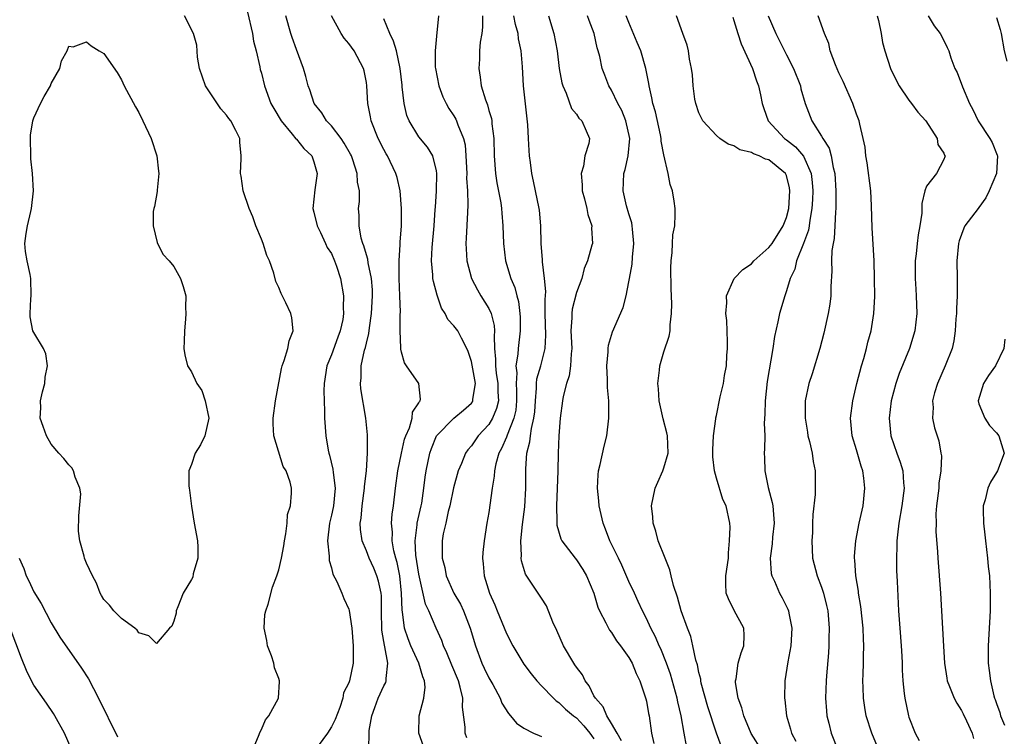
# Model space of a CAD drawing. Units: inches. Extents: x 2589000 to 2592000, y 1521000 to 1524000.
# Drawn here: x 2589765 to 2589878, y 1521605 to 1521687 of the extents above; entities that cross this region are included whole.
import ezdxf

# ---------------------------------------------------------------- set-up
doc = ezdxf.new("R2010")
doc.units = ezdxf.units.IN
doc.header["$MEASUREMENT"] = 0
doc.layers.add('LD25891521_2ft', color=133, linetype='Continuous')

msp = doc.modelspace()

# ---------------------------------------------------------------- linework, layer by layer
at = {"layer": 'LD25891521_2ft'}
for points, elevation in [([(2589791.42, 1521687.42), (2589791.98, 1521685), (2589792.11, 1521684.11), (2589792.41, 1521683), (2589792.83, 1521681.17), (2589792.88, 1521680.88), (2589793, 1521680.45), (2589793.34, 1521679), (2589794.1, 1521677), (2589794.42, 1521676.42), (2589795.25, 1521675), (2589796.53, 1521673.47), (2589796.94, 1521672.94), (2589797, 1521672.89), (2589797.86, 1521671.86), (2589798.75, 1521671), (2589799, 1521670.3), (2589799.36, 1521669), (2589799.11, 1521667.11), (2589798.88, 1521665), (2589799, 1521664.56), (2589799.37, 1521663), (2589799.75, 1521662.25), (2589800.34, 1521661), (2589800.53, 1521660.53), (2589801, 1521659.83), (2589801.37, 1521659), (2589801.6, 1521658.4), (2589802.04, 1521657), (2589802.39, 1521655), (2589802.35, 1521653.65), (2589802.39, 1521653), (2589802.29, 1521652.29), (2589802.02, 1521651), (2589801.74, 1521650.26), (2589801, 1521648.25), (2589800.49, 1521647), (2589800.17, 1521645), (2589800.14, 1521644.14), (2589800.16, 1521643), (2589800.21, 1521641.79), (2589800.21, 1521641), (2589800.35, 1521639), (2589800.63, 1521637.37), (2589800.71, 1521637), (2589800.79, 1521636.79), (2589801.18, 1521635.18), (2589801.2, 1521634.8), (2589801.43, 1521633), (2589801.23, 1521631), (2589801.2, 1521630.8), (2589801, 1521629.94), (2589800.77, 1521629), (2589800.54, 1521627), (2589800.74, 1521625.26), (2589800.75, 1521624.75), (2589801, 1521623.91), (2589801.18, 1521623.18), (2589801.64, 1521622.36), (2589802.21, 1521621), (2589802.41, 1521620.41), (2589803, 1521619.19), (2589803.05, 1521619.05), (2589803.32, 1521617), (2589803.48, 1521615), (2589803.5, 1521614.5), (2589803.5, 1521613), (2589803.08, 1521611), (2589803, 1521610.77), (2589802.39, 1521609.61), (2589802.29, 1521609), (2589801.96, 1521607.96), (2589801.42, 1521606.58), (2589801, 1521605.72), (2589800.55, 1521605), (2589799.06, 1521603)], 8412), ([(2589791.7, 1521602.31), (2589792.69, 1521604.69), (2589792.85, 1521605.15), (2589793, 1521605.43), (2589793.48, 1521606.52), (2589793.87, 1521607), (2589794.96, 1521609), (2589795.09, 1521610.91), (2589795.08, 1521611), (2589795, 1521611.25), (2589794.5, 1521612.5), (2589794.44, 1521613), (2589794.14, 1521613.86), (2589793.7, 1521615), (2589793.62, 1521615.62), (2589793.32, 1521617), (2589793.41, 1521618.59), (2589793.51, 1521619), (2589793.77, 1521619.77), (2589794.28, 1521621.72), (2589794.77, 1521623), (2589795, 1521623.7), (2589795.3, 1521625), (2589795.58, 1521626.42), (2589795.65, 1521627), (2589795.8, 1521627.8), (2589795.95, 1521629), (2589796, 1521630), (2589796.33, 1521631), (2589796.46, 1521632.46), (2589796.45, 1521633), (2589796.29, 1521633.71), (2589795.83, 1521635), (2589795.51, 1521635.51), (2589794.43, 1521639), (2589794.36, 1521640.36), (2589794.35, 1521641), (2589794.62, 1521643), (2589795.3, 1521646.7), (2589795.37, 1521647), (2589795.61, 1521647.61), (2589796.03, 1521649), (2589796.16, 1521649.84), (2589796.64, 1521651), (2589796.5, 1521652.49), (2589796.38, 1521653), (2589795.81, 1521654.19), (2589795.27, 1521655.27), (2589795, 1521655.97), (2589794.65, 1521656.65), (2589794.42, 1521657.58), (2589793.92, 1521659), (2589793.63, 1521659.63), (2589793.2, 1521661), (2589793, 1521661.46), (2589792.38, 1521663), (2589792.03, 1521664.03), (2589791.62, 1521665), (2589790.93, 1521667), (2589790.68, 1521668.68), (2589790.6, 1521669), (2589790.69, 1521670.69), (2589790.69, 1521671), (2589790.55, 1521672.55), (2589790.53, 1521673), (2589790.1, 1521673.9), (2589789.5, 1521675), (2589789.27, 1521675.27), (2589789, 1521675.67), (2589788.36, 1521676.36), (2589787, 1521678.42), (2589786.63, 1521679), (2589785.93, 1521681), (2589785.71, 1521682.29), (2589785.64, 1521683.64), (2589785.25, 1521685), (2589784.21, 1521687)], 8414), ([(2589805.28, 1521603.28), (2589805.32, 1521605), (2589805.31, 1521605.31), (2589805.61, 1521607), (2589805.95, 1521607.95), (2589806.36, 1521609), (2589807, 1521610.44), (2589807.21, 1521610.79), (2589807.27, 1521611), (2589807.25, 1521611.25), (2589807.46, 1521613), (2589807.12, 1521614.88), (2589807.06, 1521615.06), (2589807, 1521615.49), (2589806.77, 1521616.77), (2589806.71, 1521619), (2589806.71, 1521620.71), (2589806.67, 1521621), (2589806.4, 1521622.4), (2589806.21, 1521623), (2589805.86, 1521623.86), (2589805.33, 1521625), (2589805, 1521625.87), (2589804.5, 1521627), (2589804.31, 1521628.31), (2589804.3, 1521629), (2589804.41, 1521629.59), (2589804.53, 1521631), (2589804.8, 1521633), (2589804.8, 1521633.2), (2589805.01, 1521635.01), (2589805.12, 1521637), (2589805.14, 1521637.14), (2589805.13, 1521639.13), (2589804.93, 1521641), (2589804.36, 1521644.36), (2589804.31, 1521645), (2589804.39, 1521645.61), (2589804.4, 1521647), (2589804.79, 1521648.79), (2589804.89, 1521649.11), (2589805, 1521649.6), (2589805.29, 1521650.71), (2589805.34, 1521651.34), (2589805.6, 1521653), (2589805.71, 1521655), (2589805.7, 1521655.7), (2589805.6, 1521657), (2589805.21, 1521658.79), (2589805.18, 1521659.18), (2589805, 1521659.69), (2589804.72, 1521660.72), (2589804.59, 1521661), (2589804.39, 1521661.61), (2589804.16, 1521663), (2589804.19, 1521664.19), (2589804.11, 1521665), (2589804.2, 1521665.8), (2589804.2, 1521667), (2589803.99, 1521667.99), (2589803.96, 1521669), (2589803.46, 1521670.54), (2589803.29, 1521671), (2589803.19, 1521671.19), (2589802.47, 1521672.47), (2589802.1, 1521673), (2589801, 1521674.44), (2589800.46, 1521675), (2589799.92, 1521675.92), (2589799.03, 1521677), (2589798.53, 1521678.53), (2589798.34, 1521679), (2589798.07, 1521680.07), (2589797.8, 1521681), (2589797, 1521683.15), (2589796.52, 1521684.52), (2589796.37, 1521685), (2589795.81, 1521687)], 8410), ([(2589811.54, 1521603.54), (2589810.98, 1521605), (2589811.02, 1521607), (2589811.58, 1521609), (2589811.71, 1521610.29), (2589811.64, 1521611), (2589811.44, 1521611.44), (2589810.99, 1521613), (2589810.09, 1521615), (2589809.78, 1521615.78), (2589809.37, 1521617), (2589809.12, 1521618.88), (2589809.08, 1521619.08), (2589809.03, 1521621), (2589808.82, 1521623), (2589808.51, 1521624.51), (2589808.36, 1521625), (2589808.15, 1521625.85), (2589807.95, 1521627), (2589807.98, 1521627.98), (2589807.88, 1521629), (2589807.94, 1521630.06), (2589808.08, 1521631), (2589808.33, 1521633), (2589808.61, 1521635), (2589809, 1521637), (2589809.37, 1521638.63), (2589809.5, 1521639), (2589809.92, 1521639.92), (2589810.23, 1521641), (2589810.28, 1521641.72), (2589811, 1521642.77), (2589811.07, 1521642.93), (2589811.15, 1521643), (2589811.2, 1521643.2), (2589811.01, 1521645), (2589809.57, 1521647), (2589809.35, 1521647.35), (2589809, 1521648.58), (2589808.92, 1521648.92), (2589808.93, 1521649.07), (2589808.87, 1521651), (2589808.86, 1521652.86), (2589808.88, 1521653.12), (2589808.84, 1521655), (2589808.76, 1521657), (2589808.73, 1521657.27), (2589808.73, 1521659), (2589808.86, 1521660.86), (2589808.86, 1521661.14), (2589809.03, 1521663), (2589809.03, 1521665), (2589808.85, 1521667), (2589808.51, 1521668.51), (2589808.37, 1521669), (2589807.41, 1521671), (2589807.25, 1521671.25), (2589807, 1521671.71), (2589806.36, 1521673), (2589805.56, 1521675), (2589805.48, 1521675.48), (2589805.18, 1521677), (2589805.05, 1521679), (2589805, 1521679.37), (2589804.73, 1521680.73), (2589804.66, 1521681), (2589803.6, 1521683), (2589803, 1521683.83), (2589802.47, 1521684.47), (2589802.11, 1521685), (2589801.02, 1521687.02)], 8408), ([(2589816.47, 1521604.47), (2589816.27, 1521605), (2589816.3, 1521605.7), (2589815.97, 1521607.97), (2589816.02, 1521609), (2589815.73, 1521610.27), (2589815.51, 1521611), (2589814.77, 1521612.77), (2589814.21, 1521614.2), (2589813.82, 1521615), (2589813.61, 1521615.61), (2589812.99, 1521617), (2589812.14, 1521619), (2589811.77, 1521619.77), (2589811, 1521623.18), (2589810.65, 1521625.35), (2589810.57, 1521627), (2589810.81, 1521628.81), (2589810.82, 1521629), (2589811.26, 1521631), (2589811.32, 1521631.32), (2589811.58, 1521633), (2589811.73, 1521634.27), (2589811.83, 1521635), (2589812.24, 1521637), (2589812.43, 1521637.57), (2589813.02, 1521639), (2589814.98, 1521641.02), (2589816.08, 1521641.92), (2589817, 1521642.74), (2589817.11, 1521642.89), (2589817.18, 1521643), (2589817.18, 1521643.18), (2589817.46, 1521645), (2589817.09, 1521647.09), (2589817, 1521647.49), (2589816.63, 1521648.63), (2589816.47, 1521649), (2589815.85, 1521650.15), (2589815.45, 1521651), (2589815, 1521651.59), (2589814.31, 1521652.31), (2589813.99, 1521653), (2589813.6, 1521653.6), (2589813.07, 1521655.07), (2589812.65, 1521656.65), (2589812.6, 1521657), (2589812.58, 1521657.42), (2589812.44, 1521659), (2589812.51, 1521660.51), (2589812.74, 1521663), (2589812.87, 1521664.87), (2589812.88, 1521665.12), (2589813, 1521667), (2589813.05, 1521669), (2589813, 1521669.29), (2589812.6, 1521671), (2589811.99, 1521671.99), (2589811, 1521673.19), (2589809.88, 1521675), (2589809.63, 1521675.63), (2589809.32, 1521677), (2589809.1, 1521678.9), (2589809.07, 1521679.07), (2589808.87, 1521681), (2589808.43, 1521683), (2589808.11, 1521684.11), (2589807.69, 1521685), (2589807, 1521686.66)], 8406), ([(2589813.25, 1521687), (2589813, 1521684.69), (2589812.85, 1521683), (2589812.86, 1521681.14), (2589812.88, 1521681), (2589813.27, 1521679), (2589813.74, 1521677.74), (2589814.11, 1521677), (2589814.43, 1521676.43), (2589815, 1521675.57), (2589815.21, 1521675.21), (2589815.3, 1521675), (2589815.44, 1521674.56), (2589816.09, 1521673), (2589816.27, 1521672.27), (2589816.37, 1521671), (2589816.46, 1521669), (2589816.45, 1521668.45), (2589816.54, 1521667), (2589816.59, 1521665.41), (2589816.54, 1521664.54), (2589816.42, 1521661.58), (2589816.38, 1521661), (2589816.39, 1521660.39), (2589816.49, 1521659), (2589817.01, 1521657), (2589817.68, 1521655.68), (2589818.09, 1521655), (2589819, 1521653.55), (2589819.24, 1521653), (2589819.61, 1521651.61), (2589819.65, 1521651), (2589819.59, 1521650.41), (2589819.65, 1521649), (2589819.77, 1521647.77), (2589819.74, 1521647), (2589819.83, 1521646.17), (2589820.03, 1521645), (2589820.02, 1521644.02), (2589820.08, 1521643), (2589819.88, 1521642.12), (2589819.41, 1521641), (2589819, 1521640.31), (2589817.79, 1521639), (2589817, 1521637.86), (2589816.59, 1521637.41), (2589816.31, 1521637), (2589815.85, 1521635.85), (2589815.47, 1521635), (2589814.95, 1521633.05), (2589814.53, 1521631), (2589814.36, 1521630.36), (2589814.07, 1521629), (2589813.78, 1521627.78), (2589813.66, 1521627), (2589813.66, 1521625), (2589813.95, 1521623.95), (2589814.13, 1521623), (2589815.01, 1521621), (2589815.74, 1521619.74), (2589816.08, 1521619), (2589816.85, 1521617), (2589817.45, 1521615), (2589818.21, 1521613), (2589818.46, 1521612.46), (2589819, 1521611.33), (2589819.43, 1521610.57), (2589820.27, 1521609), (2589820.46, 1521608.46), (2589821.25, 1521607.25), (2589821.47, 1521607), (2589822.15, 1521606.15), (2589823, 1521605.57), (2589824.1, 1521605), (2589824.73, 1521604.73), (2589825, 1521604.65)], 8404), ([(2589818.27, 1521687), (2589818.28, 1521685.72), (2589818.19, 1521685), (2589818.01, 1521684.01), (2589817.94, 1521683), (2589817.93, 1521682.07), (2589817.84, 1521681), (2589818, 1521680), (2589818.13, 1521679), (2589818.61, 1521677.39), (2589818.83, 1521676.83), (2589819, 1521676.19), (2589819.28, 1521675.28), (2589819.32, 1521675), (2589819.34, 1521674.66), (2589819.55, 1521673), (2589819.61, 1521671), (2589819.76, 1521669), (2589819.92, 1521667.92), (2589820.35, 1521665.65), (2589820.44, 1521665), (2589820.46, 1521664.46), (2589820.6, 1521663), (2589820.65, 1521661), (2589820.9, 1521659), (2589821.52, 1521657), (2589821.95, 1521655.95), (2589822.18, 1521655), (2589822.37, 1521654.37), (2589822.53, 1521653), (2589822.56, 1521652.56), (2589822.59, 1521651), (2589822.35, 1521649), (2589822.32, 1521648.32), (2589822.09, 1521647), (2589822.19, 1521646.19), (2589822.11, 1521645), (2589822.15, 1521644.15), (2589822.15, 1521643), (2589822.06, 1521641.94), (2589821.85, 1521641), (2589821.08, 1521639.08), (2589821, 1521638.85), (2589820.45, 1521637.55), (2589820.13, 1521637), (2589819.79, 1521635.79), (2589819.63, 1521635), (2589819.62, 1521634.38), (2589819.39, 1521633), (2589819, 1521630.25), (2589818.78, 1521629), (2589818.47, 1521627), (2589818.32, 1521625.68), (2589818.28, 1521625), (2589818.35, 1521624.35), (2589818.44, 1521623), (2589819.07, 1521621), (2589819.68, 1521619.68), (2589819.96, 1521619), (2589821, 1521616.41), (2589821.72, 1521615), (2589823, 1521612.89), (2589823.81, 1521611.81), (2589824.48, 1521611), (2589825, 1521610.43), (2589826.37, 1521609), (2589826.7, 1521608.7), (2589827, 1521608.53), (2589827.76, 1521607.76), (2589828.65, 1521607), (2589829, 1521606.75), (2589829.85, 1521605.85), (2589830.54, 1521605), (2589830.74, 1521604.74), (2589831, 1521604.37)], 8402), ([(2589834.15, 1521604.15), (2589833.64, 1521605), (2589833, 1521606.12), (2589832.46, 1521607), (2589832.04, 1521608.04), (2589831.17, 1521609), (2589831, 1521609.29), (2589830.44, 1521610.44), (2589829.99, 1521611), (2589829.68, 1521611.68), (2589829, 1521612.54), (2589828.82, 1521612.82), (2589828.69, 1521613), (2589827.51, 1521615), (2589826.75, 1521616.75), (2589826.29, 1521617.71), (2589825.58, 1521619.58), (2589825, 1521620.44), (2589824.8, 1521620.8), (2589823.19, 1521623.19), (2589822.72, 1521624.72), (2589822.68, 1521625), (2589822.71, 1521625.29), (2589822.65, 1521627), (2589822.85, 1521628.85), (2589823.1, 1521630.9), (2589823.23, 1521633), (2589823.21, 1521635.21), (2589823.32, 1521637), (2589823.68, 1521638.32), (2589823.74, 1521639), (2589823.85, 1521639.85), (2589824.15, 1521641), (2589824.24, 1521641.76), (2589824.31, 1521643), (2589824.45, 1521644.45), (2589824.44, 1521645), (2589824.49, 1521645.51), (2589824.93, 1521647), (2589825.44, 1521649), (2589825.49, 1521650.51), (2589825.41, 1521653), (2589825.41, 1521654.59), (2589825.5, 1521655.5), (2589825.37, 1521657), (2589825.12, 1521658.88), (2589825.13, 1521659.13), (2589824.99, 1521661), (2589824.95, 1521663), (2589824.79, 1521664.78), (2589824.76, 1521665), (2589824.33, 1521667), (2589824.11, 1521668.11), (2589823.89, 1521669), (2589823.74, 1521670.26), (2589823.65, 1521671), (2589823.6, 1521671.6), (2589823.54, 1521673), (2589823.44, 1521674.56), (2589822.97, 1521679), (2589822.83, 1521681.17), (2589822.67, 1521683), (2589822.39, 1521684.39), (2589822.33, 1521685), (2589822.02, 1521686.02), (2589821.83, 1521687)], 8400), ([(2589825.8, 1521687), (2589826.4, 1521685), (2589826.8, 1521683), (2589827.04, 1521681), (2589827.33, 1521679.33), (2589827.43, 1521679), (2589827.84, 1521678.16), (2589828.43, 1521676.43), (2589829, 1521675.75), (2589829.29, 1521675.29), (2589829.61, 1521675), (2589830.13, 1521673.87), (2589830.48, 1521673), (2589830.41, 1521672.41), (2589829.97, 1521671), (2589829.81, 1521669.81), (2589829.54, 1521669), (2589829.67, 1521667.67), (2589829.67, 1521667), (2589829.93, 1521666.07), (2589830.19, 1521665), (2589830.29, 1521664.29), (2589830.75, 1521663), (2589830.74, 1521662.74), (2589830.83, 1521661), (2589830.78, 1521660.78), (2589830.28, 1521659), (2589829.89, 1521658.11), (2589829.61, 1521657), (2589829, 1521655.4), (2589828.52, 1521653.48), (2589828.46, 1521653), (2589828.47, 1521652.47), (2589828.38, 1521651), (2589828.48, 1521649), (2589828.39, 1521648.39), (2589828.34, 1521647), (2589828.16, 1521645.84), (2589827.85, 1521645), (2589827.49, 1521643.49), (2589827.4, 1521643), (2589827.16, 1521641), (2589826.99, 1521639), (2589826.92, 1521637), (2589826.88, 1521635), (2589826.73, 1521631), (2589826.78, 1521629.22), (2589826.76, 1521629), (2589826.78, 1521628.78), (2589827.23, 1521627.23), (2589827.34, 1521627), (2589828.84, 1521625), (2589829, 1521624.81), (2589829.73, 1521623.73), (2589830.17, 1521623), (2589830.98, 1521621), (2589831.43, 1521619.43), (2589831.62, 1521619), (2589832.37, 1521617.64), (2589832.66, 1521617), (2589832.78, 1521616.78), (2589833, 1521616.51), (2589833.57, 1521615.57), (2589834.04, 1521615), (2589835, 1521613.65), (2589835.36, 1521613), (2589835.82, 1521611.82), (2589836.23, 1521611), (2589836.94, 1521608.94), (2589837, 1521608.68), (2589837.25, 1521607.25), (2589837.3, 1521607), (2589837.58, 1521605), (2589837.83, 1521603.83)], 8398), ([(2589841.57, 1521603.57), (2589841.33, 1521605), (2589840.96, 1521607), (2589840.58, 1521608.58), (2589840.5, 1521609), (2589839.74, 1521611.74), (2589839.3, 1521613), (2589838.64, 1521614.64), (2589838.47, 1521615), (2589838.03, 1521616.03), (2589837.51, 1521617), (2589837, 1521618.12), (2589836.54, 1521619), (2589836.07, 1521620.07), (2589835.62, 1521621), (2589835, 1521622.36), (2589834.2, 1521624.2), (2589833.79, 1521625), (2589832.82, 1521627), (2589832.33, 1521628.33), (2589832.06, 1521629), (2589831.6, 1521631), (2589831.57, 1521631.57), (2589831.41, 1521633), (2589831.47, 1521634.53), (2589831.54, 1521635), (2589831.73, 1521635.73), (2589832.17, 1521637.83), (2589832.46, 1521639), (2589832.69, 1521641), (2589832.71, 1521641.29), (2589832.7, 1521643), (2589832.54, 1521644.54), (2589832.56, 1521645.44), (2589832.47, 1521647), (2589832.61, 1521648.61), (2589832.62, 1521649), (2589832.65, 1521649.35), (2589833.13, 1521650.87), (2589834.35, 1521653.65), (2589834.67, 1521655), (2589835, 1521656.6), (2589835.06, 1521657), (2589835.37, 1521658.63), (2589835.41, 1521659.41), (2589835.57, 1521661), (2589835.39, 1521662.61), (2589835.37, 1521663), (2589835.33, 1521663.33), (2589835, 1521664.36), (2589834.73, 1521665.27), (2589834.35, 1521667), (2589834.42, 1521669), (2589834.57, 1521669.43), (2589834.9, 1521671), (2589835.1, 1521673), (2589834.66, 1521675), (2589834.19, 1521676.19), (2589833.73, 1521677), (2589833, 1521678.52), (2589832.7, 1521679), (2589832.24, 1521680.24), (2589831.93, 1521681), (2589831.66, 1521682.34), (2589831.48, 1521683), (2589831.36, 1521683.36), (2589831.01, 1521685), (2589830.46, 1521686.46), (2589830.28, 1521687)], 8396), ([(2589845.55, 1521603.55), (2589845.01, 1521605.01), (2589844.03, 1521608.03), (2589843.27, 1521610.72), (2589843.21, 1521611), (2589843.2, 1521611.2), (2589843, 1521611.93), (2589842.82, 1521612.82), (2589842.65, 1521613.35), (2589842.31, 1521615), (2589842.07, 1521616.07), (2589841.69, 1521617), (2589840.98, 1521619), (2589840.56, 1521620.56), (2589840.11, 1521621.89), (2589839.84, 1521623), (2589839.69, 1521623.69), (2589839.13, 1521625), (2589838.35, 1521627), (2589838.09, 1521628.09), (2589837.76, 1521629), (2589837.73, 1521629.73), (2589837.59, 1521631), (2589837.98, 1521633), (2589838.31, 1521633.69), (2589838.87, 1521635), (2589839, 1521635.33), (2589839.47, 1521637), (2589839.41, 1521639), (2589839.35, 1521639.35), (2589838.93, 1521640.93), (2589838.47, 1521643), (2589838.39, 1521644.39), (2589838.31, 1521645), (2589838.51, 1521646.51), (2589838.52, 1521647), (2589839, 1521648.59), (2589839.6, 1521650.4), (2589839.7, 1521651), (2589839.7, 1521651.7), (2589839.87, 1521653), (2589839.91, 1521654.09), (2589839.84, 1521655.84), (2589839.8, 1521658.2), (2589839.81, 1521659), (2589839.94, 1521659.94), (2589839.96, 1521661), (2589840.03, 1521661.97), (2589840.25, 1521663), (2589840.29, 1521664.29), (2589840.29, 1521665), (2589840.18, 1521665.82), (2589839.96, 1521667), (2589839.72, 1521667.72), (2589839.48, 1521669), (2589839, 1521671.1), (2589838.69, 1521672.69), (2589838.68, 1521673), (2589838.6, 1521673.4), (2589838.03, 1521676.03), (2589837.74, 1521677), (2589837.63, 1521677.63), (2589837.3, 1521679), (2589837.27, 1521679.27), (2589836.95, 1521681), (2589836.35, 1521683), (2589835.94, 1521683.94), (2589835, 1521686.24), (2589834.7, 1521687)], 8394), ([(2589850.21, 1521603), (2589848.97, 1521604.97), (2589848.12, 1521607), (2589847.91, 1521607.91), (2589847.49, 1521609), (2589847.18, 1521610.82), (2589847.18, 1521611), (2589847.24, 1521611.24), (2589847.49, 1521613), (2589847.81, 1521614.19), (2589848.13, 1521615), (2589848.16, 1521616.16), (2589848.13, 1521617), (2589847.04, 1521619.04), (2589846.36, 1521620.37), (2589846.12, 1521621), (2589846.08, 1521622.08), (2589846.09, 1521623), (2589846.37, 1521625), (2589846.37, 1521625.63), (2589846.5, 1521627), (2589846.56, 1521628.56), (2589846.52, 1521629), (2589846.12, 1521631), (2589845.73, 1521631.73), (2589845, 1521634.16), (2589844.78, 1521635), (2589844.6, 1521636.6), (2589844.59, 1521637.41), (2589844.66, 1521639), (2589844.93, 1521640.93), (2589844.93, 1521641.07), (2589845, 1521641.34), (2589845.44, 1521643.44), (2589845.79, 1521645), (2589845.91, 1521645.91), (2589846.14, 1521647), (2589846.2, 1521648.2), (2589846.28, 1521649), (2589846.25, 1521649.75), (2589846.18, 1521652.18), (2589846.07, 1521653), (2589846.2, 1521654.2), (2589846.16, 1521655), (2589847.04, 1521657), (2589848, 1521658), (2589849, 1521658.67), (2589849.29, 1521659), (2589851, 1521660.51), (2589851.35, 1521661), (2589852.63, 1521663), (2589853, 1521663.95), (2589853.28, 1521665), (2589853.39, 1521667), (2589853.35, 1521667.35), (2589853, 1521668.77), (2589852.9, 1521669), (2589851, 1521670.54), (2589850.62, 1521670.62), (2589849.9, 1521671), (2589849.23, 1521671.23), (2589849, 1521671.39), (2589847.69, 1521671.69), (2589847, 1521672.15), (2589846.33, 1521672.33), (2589845.39, 1521673), (2589845, 1521673.31), (2589843.43, 1521675), (2589843, 1521675.93), (2589842.63, 1521677), (2589842.53, 1521677.47), (2589842.34, 1521679), (2589842.27, 1521680.27), (2589842.16, 1521681), (2589841.93, 1521682.07), (2589841.79, 1521683), (2589841.64, 1521683.64), (2589841.17, 1521685), (2589840.45, 1521687)], 8392), ([(2589846.87, 1521686.87), (2589847, 1521686.47), (2589847.44, 1521685), (2589847.81, 1521683.81), (2589849.11, 1521681), (2589849.57, 1521679.57), (2589849.8, 1521679), (2589850.03, 1521677.97), (2589850.21, 1521677), (2589850.4, 1521676.4), (2589850.91, 1521675), (2589852.77, 1521673), (2589853, 1521672.84), (2589854.04, 1521672.04), (2589854.96, 1521670.96), (2589855.81, 1521669), (2589855.94, 1521667.94), (2589856, 1521667), (2589855.97, 1521666.03), (2589855.91, 1521665), (2589855.66, 1521663.66), (2589855.6, 1521663), (2589855.51, 1521662.49), (2589854.95, 1521661), (2589854.14, 1521659), (2589853.94, 1521658.06), (2589853.43, 1521657), (2589853, 1521655.56), (2589852.8, 1521655), (2589852.21, 1521653), (2589852.03, 1521652.03), (2589851.65, 1521650.35), (2589851.45, 1521649), (2589850.8, 1521645.2), (2589850.56, 1521643), (2589850.54, 1521641.46), (2589850.44, 1521640.44), (2589850.51, 1521639), (2589850.5, 1521637.5), (2589850.45, 1521637), (2589850.49, 1521636.49), (2589850.52, 1521635), (2589850.92, 1521633.08), (2589851.38, 1521631.38), (2589851.43, 1521631), (2589851.58, 1521629), (2589851.4, 1521627.4), (2589851.35, 1521626.65), (2589851.14, 1521625), (2589851.27, 1521623.27), (2589851.33, 1521623), (2589851.63, 1521622.37), (2589852.21, 1521621), (2589852.5, 1521620.5), (2589853.17, 1521619.17), (2589853.24, 1521619), (2589853.28, 1521618.72), (2589853.62, 1521617), (2589853.5, 1521615), (2589853.16, 1521613.16), (2589852.83, 1521611), (2589852.77, 1521609), (2589852.81, 1521608.81), (2589853.02, 1521607), (2589853.48, 1521605.48), (2589853.59, 1521605), (2589854.09, 1521604.09)], 8390), ([(2589850.9, 1521687), (2589851.78, 1521685), (2589853, 1521682.55), (2589853.8, 1521681), (2589854.59, 1521679), (2589854.66, 1521678.66), (2589855.12, 1521677), (2589855.89, 1521675), (2589857, 1521673.27), (2589857.14, 1521673), (2589857.87, 1521671.87), (2589858.1, 1521671), (2589858.34, 1521669.66), (2589858.52, 1521669), (2589858.64, 1521667), (2589858.64, 1521665), (2589858.59, 1521664.59), (2589858.54, 1521663), (2589858.46, 1521661.54), (2589858.34, 1521661), (2589858.2, 1521660.2), (2589858.15, 1521659), (2589858.18, 1521657.82), (2589858.06, 1521656.06), (2589858.06, 1521655), (2589857.96, 1521654.04), (2589857.78, 1521653), (2589857.27, 1521650.73), (2589856.81, 1521649), (2589855.92, 1521646.08), (2589855.56, 1521645), (2589855.14, 1521643), (2589855.13, 1521642.87), (2589855.12, 1521641), (2589855.41, 1521639.41), (2589855.46, 1521639), (2589855.64, 1521638.36), (2589855.94, 1521637), (2589856.05, 1521636.05), (2589856.29, 1521635), (2589856.28, 1521632.28), (2589856, 1521630), (2589855.99, 1521629), (2589855.96, 1521627.96), (2589855.9, 1521627), (2589855.95, 1521626.05), (2589855.98, 1521625), (2589856.49, 1521623), (2589857, 1521621.7), (2589857.23, 1521621), (2589857.59, 1521619.59), (2589857.71, 1521619), (2589857.89, 1521617), (2589857.86, 1521615.86), (2589857.86, 1521615), (2589857.82, 1521614.18), (2589857.57, 1521611.57), (2589857.53, 1521611), (2589857.46, 1521609), (2589857.57, 1521607.57), (2589857.62, 1521607), (2589857.84, 1521606.16), (2589858.1, 1521605), (2589858.9, 1521603)], 8388), ([(2589863.6, 1521603), (2589862.74, 1521605), (2589862.12, 1521607), (2589861.95, 1521607.95), (2589861.8, 1521609), (2589861.78, 1521610.22), (2589861.74, 1521611), (2589861.75, 1521611.75), (2589861.8, 1521613), (2589861.8, 1521613.8), (2589861.84, 1521615), (2589861.8, 1521615.8), (2589861.76, 1521617), (2589861.51, 1521619.51), (2589861.25, 1521621), (2589861.23, 1521621.23), (2589860.91, 1521623), (2589860.8, 1521624.8), (2589860.76, 1521625), (2589860.76, 1521625.24), (2589860.92, 1521627), (2589861.32, 1521629), (2589861.75, 1521631), (2589861.96, 1521633), (2589861.84, 1521634.16), (2589861.71, 1521635), (2589861.52, 1521635.52), (2589861, 1521637.41), (2589860.52, 1521639), (2589860.31, 1521641), (2589860.57, 1521643), (2589861.05, 1521645), (2589861.58, 1521647), (2589861.83, 1521647.83), (2589862.15, 1521649), (2589862.31, 1521649.69), (2589862.67, 1521651), (2589862.98, 1521653), (2589863.08, 1521654.92), (2589863.07, 1521657), (2589863.01, 1521659.01), (2589862.78, 1521662.78), (2589862.72, 1521665.28), (2589862.63, 1521667), (2589862.22, 1521670.22), (2589862.08, 1521671), (2589861.99, 1521671.99), (2589861.78, 1521673), (2589861.37, 1521674.63), (2589861.29, 1521675), (2589861, 1521675.78), (2589860.57, 1521677), (2589859.49, 1521679.49), (2589859, 1521680.5), (2589858.59, 1521681.41), (2589858, 1521683), (2589857.86, 1521683.86), (2589857.35, 1521685), (2589856.64, 1521687)], 8386), ([(2589863.38, 1521687), (2589863.51, 1521686.49), (2589863.82, 1521685), (2589863.96, 1521683.96), (2589864.25, 1521683), (2589864.89, 1521681), (2589865.56, 1521679.56), (2589865.88, 1521679), (2589867, 1521677.36), (2589867.28, 1521677), (2589868, 1521676), (2589868.94, 1521675), (2589870.23, 1521673), (2589870.3, 1521672.3), (2589871, 1521671.31), (2589871.07, 1521671.07), (2589871.12, 1521671), (2589871.11, 1521670.89), (2589871, 1521670.6), (2589870.13, 1521669), (2589869, 1521667.53), (2589868.82, 1521667), (2589868.46, 1521665.54), (2589868.48, 1521665), (2589868.45, 1521664.45), (2589868.24, 1521663), (2589868.04, 1521661.96), (2589867.93, 1521661), (2589867.81, 1521659.81), (2589867.71, 1521659), (2589867.71, 1521657), (2589867.78, 1521655.78), (2589867.84, 1521655), (2589867.89, 1521653), (2589867.65, 1521651), (2589867.07, 1521649), (2589865.89, 1521646.11), (2589865.51, 1521645), (2589864.97, 1521643), (2589864.72, 1521641), (2589864.92, 1521639), (2589865.61, 1521637), (2589865.98, 1521635.98), (2589866.28, 1521635), (2589866.39, 1521633.61), (2589866.46, 1521633), (2589866.2, 1521631), (2589865.85, 1521629), (2589865.68, 1521627.68), (2589865.62, 1521627), (2589865.62, 1521626.38), (2589865.56, 1521625), (2589865.59, 1521623.59), (2589865.66, 1521622.34), (2589865.8, 1521619), (2589865.94, 1521617), (2589866.12, 1521615), (2589866.2, 1521613.8), (2589866.23, 1521613), (2589866.23, 1521612.23), (2589866.28, 1521611), (2589866.46, 1521609.54), (2589866.51, 1521609), (2589866.95, 1521607), (2589867, 1521606.83), (2589867.69, 1521605), (2589868.16, 1521604.16)], 8384), ([(2589869.19, 1521687), (2589869.87, 1521685.87), (2589870.58, 1521685), (2589870.73, 1521684.73), (2589871.38, 1521683.38), (2589871.54, 1521683), (2589871.78, 1521682.22), (2589872.24, 1521681), (2589872.51, 1521680.51), (2589873.1, 1521678.9), (2589873.91, 1521677), (2589874.29, 1521676.29), (2589874.92, 1521675), (2589876.24, 1521673), (2589876.51, 1521672.51), (2589877.09, 1521671.09), (2589877.1, 1521671), (2589876.99, 1521669), (2589876.16, 1521667), (2589875.78, 1521666.22), (2589875, 1521665.1), (2589874.91, 1521665), (2589873.38, 1521663), (2589873.26, 1521662.74), (2589872.73, 1521661.27), (2589872.66, 1521661), (2589872.47, 1521659), (2589872.5, 1521657), (2589872.52, 1521656.52), (2589872.51, 1521655), (2589872.43, 1521653.57), (2589872.42, 1521653), (2589872.36, 1521652.36), (2589872.27, 1521651), (2589872.13, 1521649.87), (2589871.93, 1521649), (2589871.14, 1521647), (2589870.24, 1521645), (2589869.92, 1521643.92), (2589869.69, 1521643), (2589869.78, 1521642.22), (2589869.7, 1521641), (2589869.91, 1521639.91), (2589870.42, 1521638.42), (2589870.65, 1521637), (2589870.71, 1521636.71), (2589870.63, 1521635), (2589870.41, 1521633.59), (2589870.4, 1521633), (2589870.16, 1521631), (2589870.08, 1521630.08), (2589870.09, 1521629), (2589870.07, 1521628.07), (2589870.26, 1521625.74), (2589870.3, 1521625), (2589870.59, 1521621), (2589870.96, 1521614.96), (2589871.06, 1521613), (2589871.31, 1521611.31), (2589871.36, 1521611), (2589871.64, 1521610.36), (2589872.18, 1521609), (2589872.45, 1521608.45), (2589873, 1521607.62), (2589873.21, 1521607.21), (2589873.59, 1521606.41), (2589874.21, 1521605), (2589874.39, 1521604.39)], 8382), ([(2589877, 1521686.82), (2589877.43, 1521685.43), (2589877.52, 1521685), (2589877.87, 1521683), (2589878.19, 1521681.81)], 8380), ([(2589877.95, 1521650.05), (2589877.82, 1521649), (2589876.88, 1521647), (2589876.09, 1521645.91), (2589875.52, 1521645), (2589874.89, 1521643), (2589875, 1521642.67), (2589875.65, 1521641), (2589876.19, 1521640.19), (2589877, 1521639.33), (2589877.28, 1521639), (2589877.87, 1521637), (2589877.1, 1521635), (2589877, 1521634.81), (2589876.3, 1521633.7), (2589876, 1521633), (2589875.69, 1521631.69), (2589875.49, 1521631), (2589875.46, 1521630.54), (2589875.5, 1521629), (2589875.68, 1521627.68), (2589875.73, 1521627), (2589875.97, 1521625), (2589876.05, 1521624.05), (2589876.19, 1521623), (2589876.29, 1521621), (2589876.29, 1521620.29), (2589876.26, 1521619), (2589876.03, 1521615), (2589876.04, 1521613), (2589876.18, 1521612.18), (2589876.3, 1521611), (2589876.7, 1521609.3), (2589876.79, 1521609), (2589876.85, 1521608.85), (2589877, 1521608.4), (2589877.37, 1521607.37), (2589877.45, 1521607), (2589877.92, 1521605.92)], 8380), ([(2589765.31, 1521625), (2589765.84, 1521623.84), (2589766.11, 1521623), (2589766.42, 1521622.42), (2589767, 1521621.16), (2589767.82, 1521619.82), (2589769, 1521617.61), (2589769.98, 1521615.98), (2589772.45, 1521612.45), (2589773.23, 1521611.23), (2589774.4, 1521609), (2589776.58, 1521604.58)], 8414), ([(2589771.38, 1521603), (2589770.5, 1521605), (2589769.4, 1521607), (2589769.25, 1521607.25), (2589768.45, 1521608.45), (2589767, 1521610.51), (2589766.74, 1521611), (2589766.18, 1521612.18), (2589765.6, 1521613.6), (2589764.31, 1521617)], 8412)]:
    msp.add_lwpolyline(points, dxfattribs=dict(at, elevation=elevation))
at = {"layer": 'LD25891521_2ft', "elevation": 8416}
msp.add_lwpolyline([(2589771, 1521683.54), (2589771.48, 1521683.48), (2589773, 1521684.03), (2589773.57, 1521683.57), (2589774.45, 1521683), (2589775, 1521682.69), (2589776.51, 1521680.51), (2589777, 1521679.68), (2589777.32, 1521679), (2589778.6, 1521676.6), (2589779, 1521675.94), (2589779.47, 1521675), (2589780.41, 1521673), (2589781.07, 1521671), (2589781.25, 1521669.25), (2589781.3, 1521669), (2589781.09, 1521667.09), (2589781.09, 1521666.92), (2589780.77, 1521665.23), (2589780.7, 1521665), (2589780.65, 1521664.65), (2589780.62, 1521663), (2589781.11, 1521661.11), (2589781.76, 1521659.76), (2589782.47, 1521659), (2589783, 1521658.37), (2589783.77, 1521657), (2589784.07, 1521656.07), (2589784.37, 1521655), (2589784.32, 1521653.68), (2589784.37, 1521653), (2589784.33, 1521652.33), (2589784.2, 1521651), (2589784.19, 1521649.81), (2589784.13, 1521649), (2589784.27, 1521648.27), (2589784.55, 1521647), (2589785, 1521646.3), (2589785.62, 1521645), (2589786.18, 1521644.18), (2589786.59, 1521643), (2589786.99, 1521641), (2589786.53, 1521639), (2589786.03, 1521637.97), (2589785.45, 1521637), (2589785, 1521635.72), (2589784.73, 1521635), (2589784.73, 1521633.27), (2589784.75, 1521633), (2589784.8, 1521632.8), (2589785.03, 1521630.97), (2589785.33, 1521629), (2589785.69, 1521627), (2589785.73, 1521626.27), (2589785.73, 1521625), (2589785.22, 1521623.22), (2589785.15, 1521622.85), (2589785, 1521622.56), (2589784.06, 1521621), (2589783.44, 1521619.44), (2589783.28, 1521619), (2589783.27, 1521618.73), (2589783, 1521617.82), (2589782.77, 1521617.23), (2589782.49, 1521617), (2589781, 1521615.26), (2589780.14, 1521616.14), (2589779, 1521616.47), (2589778.8, 1521616.8), (2589778.56, 1521617), (2589777, 1521618.13), (2589776.14, 1521619), (2589775.66, 1521619.66), (2589775, 1521620.3), (2589774.75, 1521620.75), (2589774.58, 1521621), (2589774.17, 1521622.17), (2589773.71, 1521623), (2589773, 1521624.45), (2589772.8, 1521625), (2589772.77, 1521625.23), (2589772.26, 1521627), (2589772.11, 1521628.11), (2589772.15, 1521629.85), (2589772.37, 1521632.37), (2589772.27, 1521633), (2589771.72, 1521634.28), (2589771.55, 1521635), (2589771.34, 1521635.34), (2589771, 1521635.68), (2589770.42, 1521636.42), (2589769.86, 1521637), (2589769, 1521638.03), (2589768.44, 1521639), (2589768.06, 1521640.06), (2589767.74, 1521641), (2589767.81, 1521642.19), (2589767.78, 1521643), (2589768.01, 1521644.01), (2589768.26, 1521645), (2589768.31, 1521645.69), (2589768.57, 1521647), (2589768.37, 1521648.37), (2589768.09, 1521649), (2589767, 1521650.8), (2589766.9, 1521651), (2589766.59, 1521652.59), (2589766.57, 1521653), (2589766.67, 1521654.67), (2589766.71, 1521655), (2589766.65, 1521657), (2589766.57, 1521657.43), (2589766.23, 1521659), (2589766.05, 1521660.05), (2589765.98, 1521661), (2589766.11, 1521662.11), (2589766.28, 1521663), (2589766.65, 1521664.65), (2589766.74, 1521665), (2589766.96, 1521667), (2589766.85, 1521669), (2589766.67, 1521670.67), (2589766.65, 1521671), (2589766.62, 1521673), (2589766.63, 1521673.36), (2589766.9, 1521675), (2589767, 1521675.34), (2589767.78, 1521677), (2589768.2, 1521677.8), (2589768.89, 1521679), (2589769, 1521679.26), (2589769.97, 1521681), (2589770.15, 1521681.85), (2589770.8, 1521683)], close=True, dxfattribs=at)

doc.saveas('drawing.dxf')
